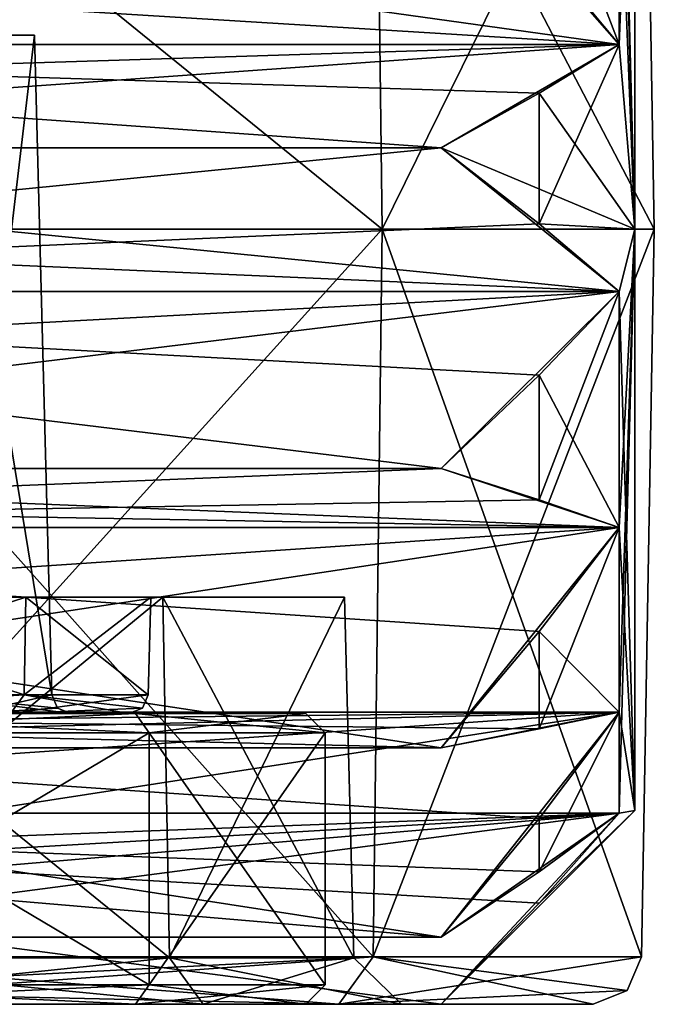
# Model space of a CAD drawing. Units: millimetres. Extents: x -49 to 49, y -143 to 1659.
# Drawn here: x 18 to 21, y 1651 to 1656 of the extents above; entities that cross this region are included whole.
import ezdxf

# ---------------------------------------------------------------- set-up
doc = ezdxf.new("R2010")
doc.units = ezdxf.units.MM
doc.header["$LTSCALE"] = 65.185185
for name, color, linetype in [('103', 7, 'CONTINUOUS'), ('104', 7, 'CONTINUOUS'), ('109', 7, 'CONTINUOUS'), ('110', 7, 'CONTINUOUS'), ('153', 7, 'CONTINUOUS'), ('154', 7, 'CONTINUOUS'), ('155', 7, 'CONTINUOUS'), ('213', 7, 'CONTINUOUS'), ('214', 7, 'CONTINUOUS'), ('215', 7, 'CONTINUOUS'), ('231', 7, 'CONTINUOUS'), ('237', 7, 'CONTINUOUS'), ('238', 7, 'CONTINUOUS'), ('239', 7, 'CONTINUOUS'), ('246', 7, 'CONTINUOUS'), ('247', 7, 'CONTINUOUS'), ('248', 7, 'CONTINUOUS'), ('260', 7, 'CONTINUOUS'), ('270', 7, 'CONTINUOUS'), ('271', 7, 'CONTINUOUS'), ('278', 7, 'CONTINUOUS'), ('279', 7, 'CONTINUOUS'), ('280', 7, 'CONTINUOUS'), ('281', 7, 'CONTINUOUS'), ('282', 7, 'CONTINUOUS'), ('283', 7, 'CONTINUOUS'), ('284', 7, 'CONTINUOUS'), ('285', 7, 'CONTINUOUS'), ('286', 7, 'CONTINUOUS'), ('287', 7, 'CONTINUOUS'), ('288', 7, 'CONTINUOUS'), ('289', 7, 'CONTINUOUS'), ('290', 7, 'CONTINUOUS'), ('291', 7, 'CONTINUOUS'), ('292', 7, 'CONTINUOUS'), ('293', 7, 'CONTINUOUS'), ('294', 7, 'CONTINUOUS'), ('295', 7, 'CONTINUOUS'), ('296', 7, 'CONTINUOUS'), ('297', 7, 'CONTINUOUS'), ('482', 7, 'CONTINUOUS'), ('483', 7, 'CONTINUOUS'), ('486', 7, 'CONTINUOUS'), ('488', 7, 'CONTINUOUS'), ('489', 7, 'CONTINUOUS'), ('49', 7, 'CONTINUOUS'), ('492', 7, 'CONTINUOUS'), ('493', 7, 'CONTINUOUS'), ('499', 7, 'CONTINUOUS'), ('50', 7, 'CONTINUOUS'), ('500', 7, 'CONTINUOUS'), ('501', 7, 'CONTINUOUS'), ('507', 7, 'CONTINUOUS'), ('53', 7, 'CONTINUOUS'), ('73', 7, 'CONTINUOUS'), ('74', 7, 'CONTINUOUS'), ('75', 7, 'CONTINUOUS'), ('76', 7, 'CONTINUOUS'), ('77', 7, 'CONTINUOUS'), ('78', 7, 'CONTINUOUS'), ('87', 7, 'CONTINUOUS'), ('88', 7, 'CONTINUOUS'), ('90', 7, 'CONTINUOUS'), ('95', 7, 'CONTINUOUS'), ('96', 7, 'CONTINUOUS')]:
    doc.layers.add(name, color=color, linetype=linetype)

msp = doc.modelspace()

# ---------------------------------------------------------------- linework, layer by layer
at = {"layer": '103', "color": 7, "linetype": 'CONTINUOUS', "true_color": 0xa6a6a6}
for points in [[(19.5941, 1655, 52.3941), (16.2, 1655, 53.8), (19.5478, 1651.2456, 52.3478), (19.5941, 1655, 52.3941)], [(16.2, 1655, 53.8), (16.2, 1651.2456, 53.7345), (19.5478, 1651.2456, 52.3478), (16.2, 1655, 53.8)], [(20.9345, 1651.2456, 49), (19.5941, 1655, 52.3941), (19.5478, 1651.2456, 52.3478), (20.9345, 1651.2456, 49)], [(21, 1655, 49), (19.5941, 1655, 52.3941), (20.9345, 1651.2456, 49), (21, 1655, 49)]]:
    msp.add_3dface(points, dxfattribs=at)
at = {"layer": '104', "color": 7, "linetype": 'CONTINUOUS', "true_color": 0xa6a6a6}
for points in [[(16.2, 1655, 53.8), (19.5941, 1655, 52.3941), (16.2, 1657.7544, 53.7519), (16.2, 1655, 53.8)], [(16.2, 1657.7544, 53.7519), (19.5941, 1655, 52.3941), (19.5601, 1657.7544, 52.3601), (16.2, 1657.7544, 53.7519)], [(21, 1655, 49), (20.9519, 1657.7544, 49), (19.5601, 1657.7544, 52.3601), (21, 1655, 49)], [(19.5941, 1655, 52.3941), (21, 1655, 49), (19.5601, 1657.7544, 52.3601), (19.5941, 1655, 52.3941)]]:
    msp.add_3dface(points, dxfattribs=at)
at = {"layer": '109', "color": 7, "linetype": 'CONTINUOUS', "true_color": 0xa6a6a6}
for points in [[(16.2, 1655, 4.8), (19.5941, 1655, 6.2059), (16.2, 1651.2456, 4.8655), (16.2, 1655, 4.8)], [(16.2, 1651.2456, 4.8655), (19.5941, 1655, 6.2059), (19.5478, 1651.2456, 6.2522), (16.2, 1651.2456, 4.8655)], [(19.5941, 1655, 6.2059), (21, 1655, 9.6), (19.5478, 1651.2456, 6.2522), (19.5941, 1655, 6.2059)], [(21, 1655, 9.6), (20.9345, 1651.2456, 9.6), (19.5478, 1651.2456, 6.2522), (21, 1655, 9.6)]]:
    msp.add_3dface(points, dxfattribs=at)
at = {"layer": '110', "color": 7, "linetype": 'CONTINUOUS', "true_color": 0xa6a6a6}
for points in [[(16.2, 1655, 4.8), (16.2, 1657.7544, 4.8481), (19.5601, 1657.7544, 6.2399), (16.2, 1655, 4.8)], [(19.5941, 1655, 6.2059), (16.2, 1655, 4.8), (19.5601, 1657.7544, 6.2399), (19.5941, 1655, 6.2059)], [(20.9519, 1657.7544, 9.6), (19.5941, 1655, 6.2059), (19.5601, 1657.7544, 6.2399), (20.9519, 1657.7544, 9.6)], [(21, 1655, 9.6), (19.5941, 1655, 6.2059), (20.9519, 1657.7544, 9.6), (21, 1655, 9.6)]]:
    msp.add_3dface(points, dxfattribs=at)
at = {"layer": '153', "color": 7, "linetype": 'CONTINUOUS', "true_color": 0xa6a6a6}
for points in [[(17.465, 1652.5, 50.265), (17.3944, 1652.5974, 50.1944), (17.8891, 1652.5974, 49), (17.465, 1652.5, 50.265)], [(17.465, 1652.5, 50.265), (17.8891, 1652.5974, 49), (17.9193, 1652.5284, 49), (17.465, 1652.5, 50.265)], [(17.9891, 1652.5, 49), (17.465, 1652.5, 50.265), (17.9193, 1652.5284, 49), (17.9891, 1652.5, 49)]]:
    msp.add_3dface(points, dxfattribs=at)
at = {"layer": '154', "color": 7, "linetype": 'CONTINUOUS', "true_color": 0xa6a6a6}
for points in [[(17.8891, 1652.5974, 49), (17.8891, 1652.5974, 14.5104), (17.9193, 1652.5284, 14.5104), (17.8891, 1652.5974, 49)], [(17.9193, 1652.5284, 49), (17.8891, 1652.5974, 49), (17.9193, 1652.5284, 14.5104), (17.9193, 1652.5284, 49)], [(17.9891, 1652.5, 14.5104), (17.9891, 1652.5, 49), (17.9193, 1652.5284, 49), (17.9891, 1652.5, 14.5104)], [(17.9891, 1652.5, 14.5104), (17.9193, 1652.5284, 49), (17.9193, 1652.5284, 14.5104), (17.9891, 1652.5, 14.5104)]]:
    msp.add_3dface(points, dxfattribs=at)
at = {"layer": '155', "color": 7, "linetype": 'CONTINUOUS', "true_color": 0xa6a6a6}
for points in [[(17.8891, 1652.5974, 14.5104), (17.2421, 1652.5963, 13.2252), (17.9193, 1652.5284, 14.5104), (17.8891, 1652.5974, 14.5104)], [(17.3017, 1652.5, 13.1449), (17.9891, 1652.5, 14.5104), (17.2421, 1652.5963, 13.2252), (17.3017, 1652.5, 13.1449)], [(17.2421, 1652.5963, 13.2252), (17.9891, 1652.5, 14.5104), (17.9193, 1652.5284, 14.5104), (17.2421, 1652.5963, 13.2252)]]:
    msp.add_3dface(points, dxfattribs=at)
at = {"layer": '213', "color": 7, "linetype": 'CONTINUOUS', "true_color": 0xa6a6a6}
for points in [[(16.2, 1652.5974, 51.1868), (17.6755, 1652.5, 50.4755), (17.7463, 1652.5974, 50.5463), (16.2, 1652.5974, 51.1868)], [(17.6755, 1652.5, 50.4755), (18.2869, 1652.5, 49), (17.7463, 1652.5974, 50.5463), (17.6755, 1652.5, 50.4755)], [(17.7463, 1652.5974, 50.5463), (18.2869, 1652.5, 49), (18.3567, 1652.5284, 49), (17.7463, 1652.5974, 50.5463)], [(18.3868, 1652.5974, 49), (17.7463, 1652.5974, 50.5463), (18.3567, 1652.5284, 49), (18.3868, 1652.5974, 49)]]:
    msp.add_3dface(points, dxfattribs=at)
at = {"layer": '214', "color": 7, "linetype": 'CONTINUOUS', "true_color": 0xa6a6a6}
for points in [[(18.3868, 1652.5974, 9.6), (18.3868, 1652.5974, 49), (18.3567, 1652.5284, 49), (18.3868, 1652.5974, 9.6)], [(18.3868, 1652.5974, 9.6), (18.3567, 1652.5284, 49), (18.3567, 1652.5284, 9.6), (18.3868, 1652.5974, 9.6)], [(18.2869, 1652.5, 49), (18.2869, 1652.5, 9.6), (18.3567, 1652.5284, 9.6), (18.2869, 1652.5, 49)], [(18.3567, 1652.5284, 49), (18.2869, 1652.5, 49), (18.3567, 1652.5284, 9.6), (18.3567, 1652.5284, 49)]]:
    msp.add_3dface(points, dxfattribs=at)
at = {"layer": '215', "color": 7, "linetype": 'CONTINUOUS', "true_color": 0xa6a6a6}
for points in [[(17.6755, 1652.5, 8.1245), (16.2, 1652.5, 7.5131), (17.7463, 1652.5974, 8.0537), (17.6755, 1652.5, 8.1245)], [(17.7463, 1652.5974, 8.0537), (16.2, 1652.5, 7.5131), (16.2, 1652.5284, 7.4433), (17.7463, 1652.5974, 8.0537)], [(16.2, 1652.5974, 7.4132), (17.7463, 1652.5974, 8.0537), (16.2, 1652.5284, 7.4433), (16.2, 1652.5974, 7.4132)], [(18.3868, 1652.5974, 9.6), (17.6755, 1652.5, 8.1245), (17.7463, 1652.5974, 8.0537), (18.3868, 1652.5974, 9.6)], [(17.6755, 1652.5, 8.1245), (18.3868, 1652.5974, 9.6), (18.3567, 1652.5284, 9.6), (17.6755, 1652.5, 8.1245)], [(18.2869, 1652.5, 9.6), (17.6755, 1652.5, 8.1245), (18.3567, 1652.5284, 9.6), (18.2869, 1652.5, 9.6)]]:
    msp.add_3dface(points, dxfattribs=at)
at = {"layer": '231', "color": 7, "linetype": 'CONTINUOUS', "true_color": 0xa6a6a6}
for points in [[(16.2, 1651, 5.1155), (19.371, 1651, 6.429), (10.5309, 1651, 5.1155), (16.2, 1651, 5.1155)], [(10.5309, 1651, 5.1155), (19.371, 1651, 6.429), (16.2, 1651, 6.105), (10.5309, 1651, 5.1155)], [(19.371, 1651, 52.171), (16.2, 1651, 53.4845), (16.2, 1651, 52.495), (19.371, 1651, 52.171)], [(18.6713, 1651, 51.4713), (19.371, 1651, 52.171), (16.2, 1651, 52.495), (18.6713, 1651, 51.4713)], [(16.2, 1651, 6.105), (19.371, 1651, 6.429), (18.6713, 1651, 7.1287), (16.2, 1651, 6.105)], [(19.695, 1651, 49), (19.371, 1651, 52.171), (18.6713, 1651, 51.4713), (19.695, 1651, 49)], [(19.371, 1651, 6.429), (20.6845, 1651, 9.6), (18.6713, 1651, 7.1287), (19.371, 1651, 6.429)], [(18.6713, 1651, 7.1287), (20.6845, 1651, 9.6), (19.695, 1651, 9.6), (18.6713, 1651, 7.1287)], [(20.6845, 1651, 49), (19.371, 1651, 52.171), (19.695, 1651, 49), (20.6845, 1651, 49)], [(20.6845, 1651, 9.6), (20.6845, 1651, 49), (19.695, 1651, 9.6), (20.6845, 1651, 9.6)], [(19.695, 1651, 9.6), (20.6845, 1651, 49), (19.695, 1651, 49), (19.695, 1651, 9.6)]]:
    msp.add_3dface(points, dxfattribs=at)
at = {"layer": '237', "color": 7, "linetype": 'CONTINUOUS', "true_color": 0xa6a6a6}
for points in [[(18.6713, 1651, 51.4713), (16.2, 1651, 52.495), (18.4972, 1651.2399, 51.2972), (18.6713, 1651, 51.4713)], [(16.2, 1651, 52.495), (16.2, 1651.2399, 52.2487), (18.4972, 1651.2399, 51.2972), (16.2, 1651, 52.495)], [(19.4487, 1651.2399, 49), (18.6713, 1651, 51.4713), (18.4972, 1651.2399, 51.2972), (19.4487, 1651.2399, 49)], [(19.695, 1651, 49), (18.6713, 1651, 51.4713), (19.4487, 1651.2399, 49), (19.695, 1651, 49)]]:
    msp.add_3dface(points, dxfattribs=at)
at = {"layer": '238', "color": 7, "linetype": 'CONTINUOUS', "true_color": 0xa6a6a6}
for points in [[(19.695, 1651, 9.6), (19.695, 1651, 49), (19.4487, 1651.2399, 9.6), (19.695, 1651, 9.6)], [(19.4487, 1651.2399, 9.6), (19.695, 1651, 49), (19.4487, 1651.2399, 49), (19.4487, 1651.2399, 9.6)]]:
    msp.add_3dface(points, dxfattribs=at)
at = {"layer": '239', "color": 7, "linetype": 'CONTINUOUS', "true_color": 0xa6a6a6}
for points in [[(16.2, 1651, 6.105), (18.6713, 1651, 7.1287), (16.2, 1651.2399, 6.3513), (16.2, 1651, 6.105)], [(16.2, 1651.2399, 6.3513), (18.6713, 1651, 7.1287), (18.4972, 1651.2399, 7.3028), (16.2, 1651.2399, 6.3513)], [(18.6713, 1651, 7.1287), (19.695, 1651, 9.6), (18.4972, 1651.2399, 7.3028), (18.6713, 1651, 7.1287)], [(19.695, 1651, 9.6), (19.4487, 1651.2399, 9.6), (18.4972, 1651.2399, 7.3028), (19.695, 1651, 9.6)]]:
    msp.add_3dface(points, dxfattribs=at)
at = {"layer": '246', "color": 7, "linetype": 'CONTINUOUS', "true_color": 0xa6a6a6}
for points in [[(16.2, 1651.2456, 4.8655), (19.5478, 1651.2456, 6.2522), (16.2, 1651.0717, 4.9403), (16.2, 1651.2456, 4.8655)], [(19.371, 1651, 6.429), (16.2, 1651, 5.1155), (19.5478, 1651.2456, 6.2522), (19.371, 1651, 6.429)], [(19.5478, 1651.2456, 6.2522), (16.2, 1651, 5.1155), (16.2, 1651.0717, 4.9403), (19.5478, 1651.2456, 6.2522)], [(20.9345, 1651.2456, 9.6), (19.371, 1651, 6.429), (19.5478, 1651.2456, 6.2522), (20.9345, 1651.2456, 9.6)], [(19.371, 1651, 6.429), (20.9345, 1651.2456, 9.6), (20.8597, 1651.0717, 9.6), (19.371, 1651, 6.429)], [(20.6845, 1651, 9.6), (19.371, 1651, 6.429), (20.8597, 1651.0717, 9.6), (20.6845, 1651, 9.6)]]:
    msp.add_3dface(points, dxfattribs=at)
at = {"layer": '247', "color": 7, "linetype": 'CONTINUOUS', "true_color": 0xa6a6a6}
for points in [[(20.9345, 1651.2456, 9.6), (20.9345, 1651.2456, 49), (20.8597, 1651.0717, 49), (20.9345, 1651.2456, 9.6)], [(20.9345, 1651.2456, 9.6), (20.8597, 1651.0717, 49), (20.8597, 1651.0717, 9.6), (20.9345, 1651.2456, 9.6)], [(20.6845, 1651, 49), (20.6845, 1651, 9.6), (20.8597, 1651.0717, 9.6), (20.6845, 1651, 49)], [(20.8597, 1651.0717, 49), (20.6845, 1651, 49), (20.8597, 1651.0717, 9.6), (20.8597, 1651.0717, 49)]]:
    msp.add_3dface(points, dxfattribs=at)
at = {"layer": '248', "color": 7, "linetype": 'CONTINUOUS', "true_color": 0xa6a6a6}
for points in [[(16.2, 1651.2456, 53.7345), (19.371, 1651, 52.171), (19.5478, 1651.2456, 52.3478), (16.2, 1651.2456, 53.7345)], [(19.371, 1651, 52.171), (16.2, 1651.2456, 53.7345), (16.2, 1651.0717, 53.6597), (19.371, 1651, 52.171)], [(19.371, 1651, 52.171), (20.6845, 1651, 49), (19.5478, 1651.2456, 52.3478), (19.371, 1651, 52.171)], [(20.9345, 1651.2456, 49), (19.5478, 1651.2456, 52.3478), (20.8597, 1651.0717, 49), (20.9345, 1651.2456, 49)], [(19.5478, 1651.2456, 52.3478), (20.6845, 1651, 49), (20.8597, 1651.0717, 49), (19.5478, 1651.2456, 52.3478)], [(16.2, 1651, 53.4845), (19.371, 1651, 52.171), (16.2, 1651.0717, 53.6597), (16.2, 1651, 53.4845)]]:
    msp.add_3dface(points, dxfattribs=at)
at = {"layer": '260', "color": 7, "linetype": 'CONTINUOUS', "true_color": 0xa6a6a6}
for points in [[(20.9, 1655, 3), (20.9, 1652), (20.9, 1658), (20.9, 1655, 3)], [(20.9, 1658), (20.9, 1652), (20.9, 1655, -3), (20.9, 1658)]]:
    msp.add_3dface(points, dxfattribs=at)
at = {"layer": '270', "color": 7, "linetype": 'CONTINUOUS', "true_color": 0xa6a6a6}
for points in [[(20.9, 1655, 3), (20.9, 1658), (20.8191, 1655.9521, 2.9302), (20.9, 1655, 3)], [(20.8191, 1655.9521, 2.9302), (20.9, 1658), (20.8191, 1657.0616, 2.2896), (20.8191, 1655.9521, 2.9302)], [(20.4046, 1656.4465, 3.1821), (20.8191, 1655.9521, 2.9302), (20.8191, 1657.0616, 2.2896), (20.4046, 1656.4465, 3.1821)], [(20.4046, 1655.0272, 3.4953), (20.9, 1655, 3), (20.8191, 1655.9521, 2.9302), (20.4046, 1655.0272, 3.4953)], [(20.4046, 1655.7001, 3.4246), (20.4046, 1655.0272, 3.4953), (20.8191, 1655.9521, 2.9302), (20.4046, 1655.7001, 3.4246)], [(19.9, 1655.4181, 3.9781), (20.4046, 1655.0272, 3.4953), (20.4046, 1655.7001, 3.4246), (19.9, 1655.4181, 3.9781)], [(20.8191, 1654.678, 3.0641), (20.9, 1655, 3), (20.4046, 1655.0272, 3.4953), (20.8191, 1654.678, 3.0641)], [(20.9, 1652), (20.9, 1655, 3), (20.8191, 1651.9864, 0.6406), (20.9, 1652)], [(20.8191, 1651.9864, 0.6406), (20.9, 1655, 3), (20.8191, 1652.5075, 1.8109), (20.8191, 1651.9864, 0.6406)], [(20.8191, 1652.5075, 1.8109), (20.9, 1655, 3), (20.8191, 1653.4595, 2.6682), (20.8191, 1652.5075, 1.8109)], [(20.8191, 1653.4595, 2.6682), (20.9, 1655, 3), (20.8191, 1654.678, 3.0641), (20.8191, 1653.4595, 2.6682)], [(20.4046, 1653.6032, 3.2042), (20.8191, 1653.4595, 2.6682), (20.8191, 1654.678, 3.0641), (20.4046, 1653.6032, 3.2042)], [(20.4046, 1654.2467, 3.4133), (20.4046, 1653.6032, 3.2042), (20.8191, 1654.678, 3.0641), (20.4046, 1654.2467, 3.4133)], [(19.9, 1653.7639, 3.8042), (20.4046, 1653.6032, 3.2042), (20.4046, 1654.2467, 3.4133), (19.9, 1653.7639, 3.8042)], [(20.4046, 1652.4207, 2.359), (20.8191, 1652.5075, 1.8109), (20.8191, 1653.4595, 2.6682), (20.4046, 1652.4207, 2.359)], [(20.4046, 1652.9235, 2.8118), (20.4046, 1652.4207, 2.359), (20.8191, 1653.4595, 2.6682), (20.4046, 1652.9235, 2.8118)], [(19.9, 1652.3235, 2.9726), (20.4046, 1652.4207, 2.359), (20.4046, 1652.9235, 2.8118), (19.9, 1652.3235, 2.9726)], [(20.4046, 1651.6841, 1.106), (20.8191, 1651.9864, 0.6406), (20.8191, 1652.5075, 1.8109), (20.4046, 1651.6841, 1.106)], [(20.4046, 1651.9594, 1.7241), (20.4046, 1651.6841, 1.106), (20.8191, 1652.5075, 1.8109), (20.4046, 1651.9594, 1.7241)], [(19.9, 1651), (20.9, 1652), (20.4046, 1651.521, 0.3383), (19.9, 1651)], [(20.4046, 1651.521, 0.3383), (20.9, 1652), (20.8191, 1651.9864, 0.6406), (20.4046, 1651.521, 0.3383)], [(19.9, 1651.3458, 1.6269), (20.4046, 1651.6841, 1.106), (20.4046, 1651.9594, 1.7241), (19.9, 1651.3458, 1.6269)]]:
    msp.add_3dface(points, dxfattribs=at)
at = {"layer": '271', "color": 7, "linetype": 'CONTINUOUS', "true_color": 0xa6a6a6}
for points in [[(20.9, 1658), (20.9, 1655, -3), (20.8191, 1658.0809), (20.9, 1658)], [(20.9, 1655, -3), (20.8191, 1657.8146, -1.2531), (20.8191, 1658.0809), (20.9, 1655, -3)], [(20.8191, 1657.8146, -1.2531), (20.9, 1655, -3), (20.8191, 1657.0616, -2.2896), (20.8191, 1657.8146, -1.2531)], [(20.4046, 1657.0325, -2.8438), (20.8191, 1657.0616, -2.2896), (20.8191, 1655.9521, -2.9302), (20.4046, 1657.0325, -2.8438)], [(20.8191, 1657.0616, -2.2896), (20.9, 1655, -3), (20.8191, 1655.9521, -2.9302), (20.8191, 1657.0616, -2.2896)], [(20.4046, 1656.4465, -3.1821), (20.4046, 1657.0325, -2.8438), (20.8191, 1655.9521, -2.9302), (20.4046, 1656.4465, -3.1821)], [(20.8191, 1655.9521, -2.9302), (20.9, 1655, -3), (20.4046, 1655.7001, -3.4246), (20.8191, 1655.9521, -2.9302)], [(20.4046, 1655.7001, -3.4246), (20.9, 1655, -3), (19.9, 1655.4181, -3.9781), (20.4046, 1655.7001, -3.4246)], [(19.9, 1655.4181, -3.9781), (20.9, 1655, -3), (20.4046, 1655.0272, -3.4953), (19.9, 1655.4181, -3.9781)], [(20.4046, 1655.0272, -3.4953), (20.9, 1655, -3), (20.8191, 1654.678, -3.0641), (20.4046, 1655.0272, -3.4953)], [(20.9, 1655, -3), (20.9, 1652), (20.8191, 1654.678, -3.0641), (20.9, 1655, -3)], [(20.4046, 1654.2467, -3.4133), (20.8191, 1654.678, -3.0641), (20.8191, 1653.4595, -2.6682), (20.4046, 1654.2467, -3.4133)], [(20.8191, 1654.678, -3.0641), (20.9, 1652), (20.8191, 1653.4595, -2.6682), (20.8191, 1654.678, -3.0641)], [(19.9, 1653.7639, -3.8042), (20.4046, 1654.2467, -3.4133), (20.4046, 1653.6032, -3.2042), (19.9, 1653.7639, -3.8042)], [(20.4046, 1653.6032, -3.2042), (20.4046, 1654.2467, -3.4133), (20.8191, 1653.4595, -2.6682), (20.4046, 1653.6032, -3.2042)], [(20.4046, 1652.9235, -2.8118), (20.8191, 1653.4595, -2.6682), (20.8191, 1652.5075, -1.8109), (20.4046, 1652.9235, -2.8118)], [(20.8191, 1653.4595, -2.6682), (20.9, 1652), (20.8191, 1652.5075, -1.8109), (20.8191, 1653.4595, -2.6682)], [(19.9, 1652.3235, -2.9726), (20.4046, 1652.9235, -2.8118), (20.4046, 1652.4207, -2.359), (19.9, 1652.3235, -2.9726)], [(20.4046, 1652.4207, -2.359), (20.4046, 1652.9235, -2.8118), (20.8191, 1652.5075, -1.8109), (20.4046, 1652.4207, -2.359)], [(20.4046, 1651.9594, -1.7241), (20.8191, 1652.5075, -1.8109), (20.8191, 1651.9864, -0.6406), (20.4046, 1651.9594, -1.7241)], [(20.8191, 1652.5075, -1.8109), (20.9, 1652), (20.8191, 1651.9864, -0.6406), (20.8191, 1652.5075, -1.8109)], [(20.4046, 1651.521, -0.3383), (20.9, 1652), (19.9, 1651), (20.4046, 1651.521, -0.3383)], [(20.8191, 1651.9864, -0.6406), (20.9, 1652), (20.4046, 1651.521, -0.3383), (20.8191, 1651.9864, -0.6406)], [(20.4046, 1651.6841, -1.106), (20.4046, 1651.9594, -1.7241), (20.8191, 1651.9864, -0.6406), (20.4046, 1651.6841, -1.106)], [(19.9, 1651.3458, -1.6269), (20.4046, 1651.9594, -1.7241), (20.4046, 1651.6841, -1.106), (19.9, 1651.3458, -1.6269)]]:
    msp.add_3dface(points, dxfattribs=at)
at = {"layer": '278', "color": 7, "linetype": 'CONTINUOUS', "true_color": 0xa6a6a6}
for points in [[(19.9, 1655.4181, 3.9781), (20.4046, 1655.7001, 3.4246), (12.3809, 1655.9521, 2.9302), (19.9, 1655.4181, 3.9781)], [(19.9, 1655.4181, 3.9781), (12.3809, 1655.9521, 2.9302), (13.3, 1655.4181, 3.9781), (19.9, 1655.4181, 3.9781)], [(20.4046, 1655.7001, 3.4246), (20.8191, 1655.9521, 2.9302), (12.3809, 1655.9521, 2.9302), (20.4046, 1655.7001, 3.4246)]]:
    msp.add_3dface(points, dxfattribs=at)
at = {"layer": '279', "color": 7, "linetype": 'CONTINUOUS', "true_color": 0xa6a6a6}
for points in [[(20.8191, 1655.9521, 2.9302), (13.3, 1657, 3.4641), (12.7954, 1656.4465, 3.1821), (20.8191, 1655.9521, 2.9302)], [(20.8191, 1655.9521, 2.9302), (19.9, 1657, 3.4641), (13.3, 1657, 3.4641), (20.8191, 1655.9521, 2.9302)], [(20.8191, 1655.9521, 2.9302), (20.4046, 1656.4465, 3.1821), (19.9, 1657, 3.4641), (20.8191, 1655.9521, 2.9302)], [(20.8191, 1655.9521, 2.9302), (12.7954, 1656.4465, 3.1821), (12.3809, 1655.9521, 2.9302), (20.8191, 1655.9521, 2.9302)]]:
    msp.add_3dface(points, dxfattribs=at)
at = {"layer": '280', "color": 7, "linetype": 'CONTINUOUS', "true_color": 0xa6a6a6}
for points in [[(19.9, 1653.7639, 3.8042), (20.4046, 1654.2467, 3.4133), (12.3809, 1654.678, 3.0641), (19.9, 1653.7639, 3.8042)], [(19.9, 1653.7639, 3.8042), (12.3809, 1654.678, 3.0641), (13.3, 1653.7639, 3.8042), (19.9, 1653.7639, 3.8042)], [(20.4046, 1654.2467, 3.4133), (20.8191, 1654.678, 3.0641), (12.3809, 1654.678, 3.0641), (20.4046, 1654.2467, 3.4133)]]:
    msp.add_3dface(points, dxfattribs=at)
at = {"layer": '281', "color": 7, "linetype": 'CONTINUOUS', "true_color": 0xa6a6a6}
for points in [[(20.8191, 1654.678, 3.0641), (13.3, 1655.4181, 3.9781), (12.7954, 1655.0272, 3.4953), (20.8191, 1654.678, 3.0641)], [(20.8191, 1654.678, 3.0641), (19.9, 1655.4181, 3.9781), (13.3, 1655.4181, 3.9781), (20.8191, 1654.678, 3.0641)], [(20.8191, 1654.678, 3.0641), (20.4046, 1655.0272, 3.4953), (19.9, 1655.4181, 3.9781), (20.8191, 1654.678, 3.0641)], [(20.8191, 1654.678, 3.0641), (12.7954, 1655.0272, 3.4953), (12.3809, 1654.678, 3.0641), (20.8191, 1654.678, 3.0641)]]:
    msp.add_3dface(points, dxfattribs=at)
at = {"layer": '282', "color": 7, "linetype": 'CONTINUOUS', "true_color": 0xa6a6a6}
for points in [[(19.9, 1652.3235, 2.9726), (20.4046, 1652.9235, 2.8118), (12.3809, 1653.4595, 2.6682), (19.9, 1652.3235, 2.9726)], [(19.9, 1652.3235, 2.9726), (12.3809, 1653.4595, 2.6682), (13.3, 1652.3235, 2.9726), (19.9, 1652.3235, 2.9726)], [(20.4046, 1652.9235, 2.8118), (20.8191, 1653.4595, 2.6682), (12.3809, 1653.4595, 2.6682), (20.4046, 1652.9235, 2.8118)]]:
    msp.add_3dface(points, dxfattribs=at)
at = {"layer": '283', "color": 7, "linetype": 'CONTINUOUS', "true_color": 0xa6a6a6}
for points in [[(20.8191, 1653.4595, 2.6682), (13.3, 1653.7639, 3.8042), (12.7954, 1653.6032, 3.2042), (20.8191, 1653.4595, 2.6682)], [(20.8191, 1653.4595, 2.6682), (19.9, 1653.7639, 3.8042), (13.3, 1653.7639, 3.8042), (20.8191, 1653.4595, 2.6682)], [(20.8191, 1653.4595, 2.6682), (20.4046, 1653.6032, 3.2042), (19.9, 1653.7639, 3.8042), (20.8191, 1653.4595, 2.6682)], [(20.8191, 1653.4595, 2.6682), (12.7954, 1653.6032, 3.2042), (12.3809, 1653.4595, 2.6682), (20.8191, 1653.4595, 2.6682)]]:
    msp.add_3dface(points, dxfattribs=at)
at = {"layer": '284', "color": 7, "linetype": 'CONTINUOUS', "true_color": 0xa6a6a6}
for points in [[(19.9, 1651.3458, 1.6269), (20.4046, 1651.9594, 1.7241), (12.3809, 1652.5075, 1.8109), (19.9, 1651.3458, 1.6269)], [(19.9, 1651.3458, 1.6269), (12.3809, 1652.5075, 1.8109), (13.3, 1651.3458, 1.6269), (19.9, 1651.3458, 1.6269)], [(20.4046, 1651.9594, 1.7241), (20.8191, 1652.5075, 1.8109), (12.3809, 1652.5075, 1.8109), (20.4046, 1651.9594, 1.7241)]]:
    msp.add_3dface(points, dxfattribs=at)
at = {"layer": '285', "color": 7, "linetype": 'CONTINUOUS', "true_color": 0xa6a6a6}
for points in [[(20.8191, 1652.5075, 1.8109), (12.7954, 1652.4207, 2.359), (12.3809, 1652.5075, 1.8109), (20.8191, 1652.5075, 1.8109)], [(20.8191, 1652.5075, 1.8109), (13.3, 1652.3235, 2.9726), (12.7954, 1652.4207, 2.359), (20.8191, 1652.5075, 1.8109)], [(20.8191, 1652.5075, 1.8109), (19.9, 1652.3235, 2.9726), (13.3, 1652.3235, 2.9726), (20.8191, 1652.5075, 1.8109)], [(20.8191, 1652.5075, 1.8109), (20.4046, 1652.4207, 2.359), (19.9, 1652.3235, 2.9726), (20.8191, 1652.5075, 1.8109)]]:
    msp.add_3dface(points, dxfattribs=at)
at = {"layer": '286', "color": 7, "linetype": 'CONTINUOUS', "true_color": 0xa6a6a6}
for points in [[(19.9, 1651), (20.4046, 1651.521, 0.3383), (12.3809, 1651.9864, 0.6406), (19.9, 1651)], [(13.3, 1651), (19.9, 1651), (12.3809, 1651.9864, 0.6406), (13.3, 1651)], [(20.4046, 1651.521, 0.3383), (20.8191, 1651.9864, 0.6406), (12.3809, 1651.9864, 0.6406), (20.4046, 1651.521, 0.3383)]]:
    msp.add_3dface(points, dxfattribs=at)
at = {"layer": '287', "color": 7, "linetype": 'CONTINUOUS', "true_color": 0xa6a6a6}
for points in [[(12.3809, 1651.9864, 0.6406), (20.8191, 1651.9864, 0.6406), (12.7954, 1651.6841, 1.106), (12.3809, 1651.9864, 0.6406)], [(20.8191, 1651.9864, 0.6406), (13.3, 1651.3458, 1.6269), (12.7954, 1651.6841, 1.106), (20.8191, 1651.9864, 0.6406)], [(20.8191, 1651.9864, 0.6406), (19.9, 1651.3458, 1.6269), (13.3, 1651.3458, 1.6269), (20.8191, 1651.9864, 0.6406)], [(20.8191, 1651.9864, 0.6406), (20.4046, 1651.6841, 1.106), (19.9, 1651.3458, 1.6269), (20.8191, 1651.9864, 0.6406)]]:
    msp.add_3dface(points, dxfattribs=at)
at = {"layer": '288', "color": 7, "linetype": 'CONTINUOUS', "true_color": 0xa6a6a6}
for points in [[(19.9, 1651.3458, -1.6269), (20.4046, 1651.6841, -1.106), (12.3809, 1651.9864, -0.6406), (19.9, 1651.3458, -1.6269)], [(19.9, 1651.3458, -1.6269), (12.3809, 1651.9864, -0.6406), (13.3, 1651.3458, -1.6269), (19.9, 1651.3458, -1.6269)], [(20.4046, 1651.6841, -1.106), (20.8191, 1651.9864, -0.6406), (12.3809, 1651.9864, -0.6406), (20.4046, 1651.6841, -1.106)]]:
    msp.add_3dface(points, dxfattribs=at)
at = {"layer": '289', "color": 7, "linetype": 'CONTINUOUS', "true_color": 0xa6a6a6}
for points in [[(20.8191, 1651.9864, -0.6406), (12.7954, 1651.521, -0.3383), (12.3809, 1651.9864, -0.6406), (20.8191, 1651.9864, -0.6406)], [(20.8191, 1651.9864, -0.6406), (13.3, 1651), (12.7954, 1651.521, -0.3383), (20.8191, 1651.9864, -0.6406)], [(20.8191, 1651.9864, -0.6406), (19.9, 1651), (13.3, 1651), (20.8191, 1651.9864, -0.6406)], [(20.8191, 1651.9864, -0.6406), (20.4046, 1651.521, -0.3383), (19.9, 1651), (20.8191, 1651.9864, -0.6406)]]:
    msp.add_3dface(points, dxfattribs=at)
at = {"layer": '290', "color": 7, "linetype": 'CONTINUOUS', "true_color": 0xa6a6a6}
for points in [[(19.9, 1652.3235, -2.9726), (20.4046, 1652.4207, -2.359), (12.3809, 1652.5075, -1.8109), (19.9, 1652.3235, -2.9726)], [(19.9, 1652.3235, -2.9726), (12.3809, 1652.5075, -1.8109), (13.3, 1652.3235, -2.9726), (19.9, 1652.3235, -2.9726)], [(20.4046, 1652.4207, -2.359), (20.8191, 1652.5075, -1.8109), (12.3809, 1652.5075, -1.8109), (20.4046, 1652.4207, -2.359)]]:
    msp.add_3dface(points, dxfattribs=at)
at = {"layer": '291', "color": 7, "linetype": 'CONTINUOUS', "true_color": 0xa6a6a6}
for points in [[(20.8191, 1652.5075, -1.8109), (12.7954, 1651.9594, -1.7241), (12.3809, 1652.5075, -1.8109), (20.8191, 1652.5075, -1.8109)], [(20.8191, 1652.5075, -1.8109), (13.3, 1651.3458, -1.6269), (12.7954, 1651.9594, -1.7241), (20.8191, 1652.5075, -1.8109)], [(20.8191, 1652.5075, -1.8109), (19.9, 1651.3458, -1.6269), (13.3, 1651.3458, -1.6269), (20.8191, 1652.5075, -1.8109)], [(20.8191, 1652.5075, -1.8109), (20.4046, 1651.9594, -1.7241), (19.9, 1651.3458, -1.6269), (20.8191, 1652.5075, -1.8109)]]:
    msp.add_3dface(points, dxfattribs=at)
at = {"layer": '292', "color": 7, "linetype": 'CONTINUOUS', "true_color": 0xa6a6a6}
for points in [[(19.9, 1653.7639, -3.8042), (20.4046, 1653.6032, -3.2042), (12.3809, 1653.4595, -2.6682), (19.9, 1653.7639, -3.8042)], [(19.9, 1653.7639, -3.8042), (12.3809, 1653.4595, -2.6682), (13.3, 1653.7639, -3.8042), (19.9, 1653.7639, -3.8042)], [(20.4046, 1653.6032, -3.2042), (20.8191, 1653.4595, -2.6682), (12.3809, 1653.4595, -2.6682), (20.4046, 1653.6032, -3.2042)]]:
    msp.add_3dface(points, dxfattribs=at)
at = {"layer": '293', "color": 7, "linetype": 'CONTINUOUS', "true_color": 0xa6a6a6}
for points in [[(20.8191, 1653.4595, -2.6682), (12.7954, 1652.9235, -2.8118), (12.3809, 1653.4595, -2.6682), (20.8191, 1653.4595, -2.6682)], [(20.8191, 1653.4595, -2.6682), (13.3, 1652.3235, -2.9726), (12.7954, 1652.9235, -2.8118), (20.8191, 1653.4595, -2.6682)], [(20.8191, 1653.4595, -2.6682), (19.9, 1652.3235, -2.9726), (13.3, 1652.3235, -2.9726), (20.8191, 1653.4595, -2.6682)], [(20.8191, 1653.4595, -2.6682), (20.4046, 1652.9235, -2.8118), (19.9, 1652.3235, -2.9726), (20.8191, 1653.4595, -2.6682)]]:
    msp.add_3dface(points, dxfattribs=at)
at = {"layer": '294', "color": 7, "linetype": 'CONTINUOUS', "true_color": 0xa6a6a6}
for points in [[(19.9, 1655.4181, -3.9781), (20.4046, 1655.0272, -3.4953), (12.3809, 1654.678, -3.0641), (19.9, 1655.4181, -3.9781)], [(19.9, 1655.4181, -3.9781), (12.3809, 1654.678, -3.0641), (13.3, 1655.4181, -3.9781), (19.9, 1655.4181, -3.9781)], [(20.4046, 1655.0272, -3.4953), (20.8191, 1654.678, -3.0641), (12.3809, 1654.678, -3.0641), (20.4046, 1655.0272, -3.4953)]]:
    msp.add_3dface(points, dxfattribs=at)
at = {"layer": '295', "color": 7, "linetype": 'CONTINUOUS', "true_color": 0xa6a6a6}
for points in [[(20.8191, 1654.678, -3.0641), (12.7954, 1654.2467, -3.4133), (12.3809, 1654.678, -3.0641), (20.8191, 1654.678, -3.0641)], [(20.8191, 1654.678, -3.0641), (13.3, 1653.7639, -3.8042), (12.7954, 1654.2467, -3.4133), (20.8191, 1654.678, -3.0641)], [(20.8191, 1654.678, -3.0641), (19.9, 1653.7639, -3.8042), (13.3, 1653.7639, -3.8042), (20.8191, 1654.678, -3.0641)], [(20.8191, 1654.678, -3.0641), (20.4046, 1654.2467, -3.4133), (19.9, 1653.7639, -3.8042), (20.8191, 1654.678, -3.0641)]]:
    msp.add_3dface(points, dxfattribs=at)
at = {"layer": '296', "color": 7, "linetype": 'CONTINUOUS', "true_color": 0xa6a6a6}
for points in [[(19.9, 1657, -3.4641), (20.4046, 1656.4465, -3.1821), (12.3809, 1655.9521, -2.9302), (19.9, 1657, -3.4641)], [(19.9, 1657, -3.4641), (12.3809, 1655.9521, -2.9302), (13.3, 1657, -3.4641), (19.9, 1657, -3.4641)], [(20.4046, 1656.4465, -3.1821), (20.8191, 1655.9521, -2.9302), (12.3809, 1655.9521, -2.9302), (20.4046, 1656.4465, -3.1821)]]:
    msp.add_3dface(points, dxfattribs=at)
at = {"layer": '297', "color": 7, "linetype": 'CONTINUOUS', "true_color": 0xa6a6a6}
for points in [[(20.8191, 1655.9521, -2.9302), (12.7954, 1655.7001, -3.4246), (12.3809, 1655.9521, -2.9302), (20.8191, 1655.9521, -2.9302)], [(20.8191, 1655.9521, -2.9302), (13.3, 1655.4181, -3.9781), (12.7954, 1655.7001, -3.4246), (20.8191, 1655.9521, -2.9302)], [(20.8191, 1655.9521, -2.9302), (19.9, 1655.4181, -3.9781), (13.3, 1655.4181, -3.9781), (20.8191, 1655.9521, -2.9302)], [(20.8191, 1655.9521, -2.9302), (20.4046, 1655.7001, -3.4246), (19.9, 1655.4181, -3.9781), (20.8191, 1655.9521, -2.9302)]]:
    msp.add_3dface(points, dxfattribs=at)
at = {"layer": '482', "color": 7, "linetype": 'CONTINUOUS'}
for points in [[(-1.2, 1651, 9.6), (19.2, 1651, 49), (-1.2, 1651, 49), (-1.2, 1651, 9.6)], [(19.2, 1651, 49), (-1.2, 1651, 9.6), (5, 1651, 12.7657), (19.2, 1651, 49)], [(-1.2, 1651, 49), (19.2, 1651, 49), (18.3213, 1651, 51.1213), (-1.2, 1651, 49)], [(-0.3213, 1651, 51.1213), (-1.2, 1651, 49), (18.3213, 1651, 51.1213), (-0.3213, 1651, 51.1213)], [(1.8, 1651, 6.6), (18.3213, 1651, 7.4787), (-0.3213, 1651, 7.4787), (1.8, 1651, 6.6)], [(-0.3213, 1651, 7.4787), (18.3213, 1651, 7.4787), (13, 1651, 8.2657), (-0.3213, 1651, 7.4787)], [(16.2, 1651, 52), (-0.3213, 1651, 51.1213), (18.3213, 1651, 51.1213), (16.2, 1651, 52)], [(16.2, 1651, 6.6), (18.3213, 1651, 7.4787), (1.8, 1651, 6.6), (16.2, 1651, 6.6)], [(13, 1651, 12.7657), (19.2, 1651, 49), (5, 1651, 12.7657), (13, 1651, 12.7657)], [(15.25, 1651, 10.5157), (19.2, 1651, 49), (13, 1651, 12.7657), (15.25, 1651, 10.5157)], [(18.3213, 1651, 7.4787), (19.2, 1651, 9.6), (13, 1651, 8.2657), (18.3213, 1651, 7.4787)], [(13, 1651, 8.2657), (19.2, 1651, 9.6), (15.25, 1651, 10.5157), (13, 1651, 8.2657)], [(19.2, 1651, 9.6), (19.2, 1651, 49), (15.25, 1651, 10.5157), (19.2, 1651, 9.6)]]:
    msp.add_3dface(points, dxfattribs=at)
at = {"layer": '483', "color": 7, "linetype": 'CONTINUOUS'}
for points in [[(19.2, 1652.5, 49), (19.2, 1652.5, 9.6), (-1.2, 1652.5, 49), (19.2, 1652.5, 49)], [(-1.2, 1652.5, 49), (19.2, 1652.5, 9.6), (13, 1652.5, 11.6157), (-1.2, 1652.5, 49)], [(-0.3213, 1652.5, 51.1213), (19.2, 1652.5, 49), (-1.2, 1652.5, 49), (-0.3213, 1652.5, 51.1213)], [(-0.3213, 1652.5, 7.4787), (-1.2, 1652.5, 9.6), (18.3213, 1652.5, 7.4787), (-0.3213, 1652.5, 7.4787)], [(18.3213, 1652.5, 7.4787), (-1.2, 1652.5, 9.6), (5, 1652.5, 9.4157), (18.3213, 1652.5, 7.4787)], [(18.3213, 1652.5, 51.1213), (19.2, 1652.5, 49), (-0.3213, 1652.5, 51.1213), (18.3213, 1652.5, 51.1213)], [(1.8, 1652.5, 52), (18.3213, 1652.5, 51.1213), (-0.3213, 1652.5, 51.1213), (1.8, 1652.5, 52)], [(16.2, 1652.5, 6.6), (-0.3213, 1652.5, 7.4787), (18.3213, 1652.5, 7.4787), (16.2, 1652.5, 6.6)], [(16.2, 1652.5, 52), (18.3213, 1652.5, 51.1213), (1.8, 1652.5, 52), (16.2, 1652.5, 52)], [(13, 1652.5, 9.4157), (18.3213, 1652.5, 7.4787), (5, 1652.5, 9.4157), (13, 1652.5, 9.4157)], [(19.2, 1652.5, 9.6), (18.3213, 1652.5, 7.4787), (13, 1652.5, 9.4157), (19.2, 1652.5, 9.6)], [(13, 1652.5, 11.6157), (19.2, 1652.5, 9.6), (14.1, 1652.5, 10.5157), (13, 1652.5, 11.6157)], [(14.1, 1652.5, 10.5157), (19.2, 1652.5, 9.6), (13, 1652.5, 9.4157), (14.1, 1652.5, 10.5157)]]:
    msp.add_3dface(points, dxfattribs=at)
at = {"layer": '486', "color": 7, "linetype": 'CONTINUOUS'}
for points in [[(19.3, 1652.4, 9.6), (19.3, 1652.4, 49), (19.3, 1651.1, 9.6), (19.3, 1652.4, 9.6)], [(19.3, 1651.1, 9.6), (19.3, 1652.4, 49), (19.3, 1651.1, 49), (19.3, 1651.1, 9.6)]]:
    msp.add_3dface(points, dxfattribs=at)
at = {"layer": '488', "color": 7, "linetype": 'CONTINUOUS'}
for points in [[(16.2, 1651.1, 6.5), (16.2, 1652.4, 6.5), (18.392, 1652.4, 7.408), (16.2, 1651.1, 6.5)], [(16.2, 1651.1, 6.5), (18.392, 1652.4, 7.408), (18.392, 1651.1, 7.408), (16.2, 1651.1, 6.5)], [(19.3, 1652.4, 9.6), (19.3, 1651.1, 9.6), (18.392, 1651.1, 7.408), (19.3, 1652.4, 9.6)], [(18.392, 1652.4, 7.408), (19.3, 1652.4, 9.6), (18.392, 1651.1, 7.408), (18.392, 1652.4, 7.408)]]:
    msp.add_3dface(points, dxfattribs=at)
at = {"layer": '489', "color": 7, "linetype": 'CONTINUOUS'}
for points in [[(16.2, 1652.4, 52.1), (16.2, 1651.1, 52.1), (18.392, 1651.1, 51.192), (16.2, 1652.4, 52.1)], [(18.392, 1652.4, 51.192), (16.2, 1652.4, 52.1), (18.392, 1651.1, 51.192), (18.392, 1652.4, 51.192)], [(19.3, 1651.1, 49), (19.3, 1652.4, 49), (18.392, 1652.4, 51.192), (19.3, 1651.1, 49)], [(19.3, 1651.1, 49), (18.392, 1652.4, 51.192), (18.392, 1651.1, 51.192), (19.3, 1651.1, 49)]]:
    msp.add_3dface(points, dxfattribs=at)
at = {"layer": '49', "color": 7, "linetype": 'CONTINUOUS', "true_color": 0xa6a6a6}
for points in [[(17.6755, 1652.5, 8.1245), (18.2869, 1652.5, 9.6), (10.5005, 1652.5, 8.3019), (17.6755, 1652.5, 8.1245)], [(10.5005, 1652.5, 8.3019), (18.2869, 1652.5, 9.6), (10.5715, 1652.5, 8.3861), (10.5005, 1652.5, 8.3019)], [(10.5715, 1652.5, 8.3861), (18.2869, 1652.5, 9.6), (10.5891, 1652.5, 8.4679), (10.5715, 1652.5, 8.3861)], [(18.2869, 1652.5, 9.6), (13, 1652.5, 9.7157), (10.5891, 1652.5, 9.6624), (18.2869, 1652.5, 9.6)], [(10.5891, 1652.5, 8.4679), (18.2869, 1652.5, 9.6), (10.5891, 1652.5, 9.6624), (10.5891, 1652.5, 8.4679)], [(13, 1652.5, 9.7157), (18.2869, 1652.5, 9.6), (17.3017, 1652.5, 13.1449), (13, 1652.5, 9.7157)], [(17.3017, 1652.5, 13.1449), (18.2869, 1652.5, 9.6), (17.9891, 1652.5, 14.5104), (17.3017, 1652.5, 13.1449)], [(17.9891, 1652.5, 49), (17.6755, 1652.5, 50.4755), (17.465, 1652.5, 50.265), (17.9891, 1652.5, 49)], [(18.2869, 1652.5, 49), (17.6755, 1652.5, 50.4755), (17.9891, 1652.5, 49), (18.2869, 1652.5, 49)], [(18.2869, 1652.5, 9.6), (18.2869, 1652.5, 49), (17.9891, 1652.5, 14.5104), (18.2869, 1652.5, 9.6)], [(17.9891, 1652.5, 14.5104), (18.2869, 1652.5, 49), (17.9891, 1652.5, 49), (17.9891, 1652.5, 14.5104)]]:
    msp.add_3dface(points, dxfattribs=at)
at = {"layer": '492', "color": 7, "linetype": 'CONTINUOUS'}
for points in [[(19.2, 1652.5, 9.6), (19.2, 1652.5, 49), (19.3, 1652.4, 9.6), (19.2, 1652.5, 9.6)], [(19.2, 1652.5, 49), (19.3, 1652.4, 49), (19.3, 1652.4, 9.6), (19.2, 1652.5, 49)]]:
    msp.add_3dface(points, dxfattribs=at)
at = {"layer": '493', "color": 7, "linetype": 'CONTINUOUS'}
for points in [[(18.3213, 1652.5, 51.1213), (16.2, 1652.5, 52), (18.392, 1652.4, 51.192), (18.3213, 1652.5, 51.1213)], [(16.2, 1652.5, 52), (16.2, 1652.4, 52.1), (18.392, 1652.4, 51.192), (16.2, 1652.5, 52)], [(19.2, 1652.5, 49), (18.3213, 1652.5, 51.1213), (19.3, 1652.4, 49), (19.2, 1652.5, 49)], [(19.3, 1652.4, 49), (18.3213, 1652.5, 51.1213), (18.392, 1652.4, 51.192), (19.3, 1652.4, 49)]]:
    msp.add_3dface(points, dxfattribs=at)
at = {"layer": '499', "color": 7, "linetype": 'CONTINUOUS'}
for points in [[(16.2, 1652.5, 6.6), (18.3213, 1652.5, 7.4787), (16.2, 1652.4, 6.5), (16.2, 1652.5, 6.6)], [(16.2, 1652.4, 6.5), (18.3213, 1652.5, 7.4787), (18.392, 1652.4, 7.408), (16.2, 1652.4, 6.5)], [(18.3213, 1652.5, 7.4787), (19.2, 1652.5, 9.6), (18.392, 1652.4, 7.408), (18.3213, 1652.5, 7.4787)], [(19.2, 1652.5, 9.6), (19.3, 1652.4, 9.6), (18.392, 1652.4, 7.408), (19.2, 1652.5, 9.6)]]:
    msp.add_3dface(points, dxfattribs=at)
at = {"layer": '50', "color": 7, "linetype": 'CONTINUOUS', "true_color": 0xa6a6a6}
for points in [[(-0.4627, 1653.1, 51.2627), (1.8, 1653.1, 51.2), (18.4627, 1653.1, 51.2627), (-0.4627, 1653.1, 51.2627)], [(16.2, 1653.1, 52.2), (-0.4627, 1653.1, 51.2627), (18.4627, 1653.1, 51.2627), (16.2, 1653.1, 52.2)], [(1.8, 1653.1, 51.2), (16.2, 1653.1, 51.2), (18.4627, 1653.1, 51.2627), (1.8, 1653.1, 51.2)], [(16.2, 1653.1, 7.4), (10.4759, 1653.1, 6.4), (18.4627, 1653.1, 7.3373), (16.2, 1653.1, 7.4)], [(18.4627, 1653.1, 7.3373), (10.4759, 1653.1, 6.4), (16.2, 1653.1, 6.4), (18.4627, 1653.1, 7.3373)], [(17.7554, 1653.1, 8.0446), (16.2, 1653.1, 7.4), (18.4627, 1653.1, 7.3373), (17.7554, 1653.1, 8.0446)], [(16.2, 1653.1, 51.2), (17.7554, 1653.1, 50.5554), (18.4627, 1653.1, 51.2627), (16.2, 1653.1, 51.2)], [(18.4, 1653.1, 9.6), (17.7554, 1653.1, 8.0446), (19.4, 1653.1, 9.6), (18.4, 1653.1, 9.6)], [(19.4, 1653.1, 9.6), (17.7554, 1653.1, 8.0446), (18.4627, 1653.1, 7.3373), (19.4, 1653.1, 9.6)], [(17.7554, 1653.1, 50.5554), (18.4, 1653.1, 49), (18.4627, 1653.1, 51.2627), (17.7554, 1653.1, 50.5554)], [(18.4, 1653.1, 49), (18.4, 1653.1, 9.6), (19.4, 1653.1, 49), (18.4, 1653.1, 49)], [(19.4, 1653.1, 49), (18.4, 1653.1, 9.6), (19.4, 1653.1, 9.6), (19.4, 1653.1, 49)], [(18.4627, 1653.1, 51.2627), (18.4, 1653.1, 49), (19.4, 1653.1, 49), (18.4627, 1653.1, 51.2627)]]:
    msp.add_3dface(points, dxfattribs=at)
at = {"layer": '500', "color": 7, "linetype": 'CONTINUOUS'}
for points in [[(19.2, 1651, 49), (19.2, 1651, 9.6), (19.3, 1651.1, 49), (19.2, 1651, 49)], [(19.2, 1651, 9.6), (19.3, 1651.1, 9.6), (19.3, 1651.1, 49), (19.2, 1651, 9.6)]]:
    msp.add_3dface(points, dxfattribs=at)
at = {"layer": '501', "color": 7, "linetype": 'CONTINUOUS'}
for points in [[(18.3213, 1651, 7.4787), (16.2, 1651, 6.6), (18.392, 1651.1, 7.408), (18.3213, 1651, 7.4787)], [(16.2, 1651, 6.6), (16.2, 1651.1, 6.5), (18.392, 1651.1, 7.408), (16.2, 1651, 6.6)], [(19.2, 1651, 9.6), (18.3213, 1651, 7.4787), (19.3, 1651.1, 9.6), (19.2, 1651, 9.6)], [(19.3, 1651.1, 9.6), (18.3213, 1651, 7.4787), (18.392, 1651.1, 7.408), (19.3, 1651.1, 9.6)]]:
    msp.add_3dface(points, dxfattribs=at)
at = {"layer": '507', "color": 7, "linetype": 'CONTINUOUS'}
for points in [[(16.2, 1651, 52), (18.3213, 1651, 51.1213), (16.2, 1651.1, 52.1), (16.2, 1651, 52)], [(16.2, 1651.1, 52.1), (18.3213, 1651, 51.1213), (18.392, 1651.1, 51.192), (16.2, 1651.1, 52.1)], [(18.3213, 1651, 51.1213), (19.2, 1651, 49), (18.392, 1651.1, 51.192), (18.3213, 1651, 51.1213)], [(19.2, 1651, 49), (19.3, 1651.1, 49), (18.392, 1651.1, 51.192), (19.2, 1651, 49)]]:
    msp.add_3dface(points, dxfattribs=at)
at = {"layer": '53', "color": 7, "linetype": 'CONTINUOUS', "true_color": 0xa6a6a6}
for points in [[(0.2, 1656, 49), (0.2, 1656, 14.5995), (17.8, 1656, 49), (0.2, 1656, 49)], [(17.8, 1656, 49), (0.2, 1656, 14.5995), (17.8, 1656, 14.5995), (17.8, 1656, 49)], [(17.8, 1656, 14.5995), (0.2, 1656, 14.5995), (0.6684, 1656, 13.4684), (17.8, 1656, 14.5995)], [(17.3314, 1656, 50.1314), (0.2, 1656, 49), (17.8, 1656, 49), (17.3314, 1656, 50.1314)], [(17.3316, 1656, 13.4684), (17.8, 1656, 14.5995), (0.6684, 1656, 13.4684), (17.3316, 1656, 13.4684)]]:
    msp.add_3dface(points, dxfattribs=at)
at = {"layer": '73', "color": 7, "linetype": 'CONTINUOUS', "true_color": 0xa6a6a6}
for points in [[(16.2, 1653.1, 52.2), (18.4627, 1653.1, 51.2627), (16.2, 1651.2399, 52.2487), (16.2, 1653.1, 52.2)], [(16.2, 1651.2399, 52.2487), (18.4627, 1653.1, 51.2627), (18.4972, 1651.2399, 51.2972), (16.2, 1651.2399, 52.2487)], [(18.4627, 1653.1, 51.2627), (19.4, 1653.1, 49), (18.4972, 1651.2399, 51.2972), (18.4627, 1653.1, 51.2627)], [(19.4, 1653.1, 49), (19.4487, 1651.2399, 49), (18.4972, 1651.2399, 51.2972), (19.4, 1653.1, 49)]]:
    msp.add_3dface(points, dxfattribs=at)
at = {"layer": '74', "color": 7, "linetype": 'CONTINUOUS', "true_color": 0xa6a6a6}
for points in [[(19.4, 1653.1, 49), (19.4, 1653.1, 9.6), (19.4487, 1651.2399, 49), (19.4, 1653.1, 49)], [(19.4, 1653.1, 9.6), (19.4487, 1651.2399, 9.6), (19.4487, 1651.2399, 49), (19.4, 1653.1, 9.6)]]:
    msp.add_3dface(points, dxfattribs=at)
at = {"layer": '75', "color": 7, "linetype": 'CONTINUOUS', "true_color": 0xa6a6a6}
for points in [[(18.4627, 1653.1, 7.3373), (16.2, 1653.1, 6.4), (18.4972, 1651.2399, 7.3028), (18.4627, 1653.1, 7.3373)], [(16.2, 1653.1, 6.4), (16.2, 1651.2399, 6.3513), (18.4972, 1651.2399, 7.3028), (16.2, 1653.1, 6.4)], [(19.4, 1653.1, 9.6), (18.4627, 1653.1, 7.3373), (19.4487, 1651.2399, 9.6), (19.4, 1653.1, 9.6)], [(19.4487, 1651.2399, 9.6), (18.4627, 1653.1, 7.3373), (18.4972, 1651.2399, 7.3028), (19.4487, 1651.2399, 9.6)]]:
    msp.add_3dface(points, dxfattribs=at)
at = {"layer": '76', "color": 7, "linetype": 'CONTINUOUS', "true_color": 0xa6a6a6}
for points in [[(16.2, 1653.1, 7.4), (17.7554, 1653.1, 8.0446), (16.2, 1652.5974, 7.4132), (16.2, 1653.1, 7.4)], [(16.2, 1652.5974, 7.4132), (17.7554, 1653.1, 8.0446), (17.7463, 1652.5974, 8.0537), (16.2, 1652.5974, 7.4132)], [(17.7554, 1653.1, 8.0446), (18.4, 1653.1, 9.6), (17.7463, 1652.5974, 8.0537), (17.7554, 1653.1, 8.0446)], [(18.4, 1653.1, 9.6), (18.3868, 1652.5974, 9.6), (17.7463, 1652.5974, 8.0537), (18.4, 1653.1, 9.6)]]:
    msp.add_3dface(points, dxfattribs=at)
at = {"layer": '77', "color": 7, "linetype": 'CONTINUOUS', "true_color": 0xa6a6a6}
for points in [[(18.4, 1653.1, 9.6), (18.4, 1653.1, 49), (18.3868, 1652.5974, 9.6), (18.4, 1653.1, 9.6)], [(18.4, 1653.1, 49), (18.3868, 1652.5974, 49), (18.3868, 1652.5974, 9.6), (18.4, 1653.1, 49)]]:
    msp.add_3dface(points, dxfattribs=at)
at = {"layer": '78', "color": 7, "linetype": 'CONTINUOUS', "true_color": 0xa6a6a6}
for points in [[(17.7554, 1653.1, 50.5554), (16.2, 1653.1, 51.2), (17.7463, 1652.5974, 50.5463), (17.7554, 1653.1, 50.5554)], [(16.2, 1653.1, 51.2), (16.2, 1652.5974, 51.1868), (17.7463, 1652.5974, 50.5463), (16.2, 1653.1, 51.2)], [(18.3868, 1652.5974, 49), (17.7554, 1653.1, 50.5554), (17.7463, 1652.5974, 50.5463), (18.3868, 1652.5974, 49)], [(18.4, 1653.1, 49), (17.7554, 1653.1, 50.5554), (18.3868, 1652.5974, 49), (18.4, 1653.1, 49)]]:
    msp.add_3dface(points, dxfattribs=at)
at = {"layer": '87', "color": 7, "linetype": 'CONTINUOUS', "true_color": 0xa6a6a6}
for points in [[(17.3314, 1656, 50.1314), (17.8, 1656, 49), (17.3944, 1652.5974, 50.1944), (17.3314, 1656, 50.1314)], [(17.3944, 1652.5974, 50.1944), (17.8, 1656, 49), (17.8891, 1652.5974, 49), (17.3944, 1652.5974, 50.1944)]]:
    msp.add_3dface(points, dxfattribs=at)
at = {"layer": '88', "color": 7, "linetype": 'CONTINUOUS', "true_color": 0xa6a6a6}
for points in [[(17.8, 1656, 49), (17.8, 1656, 14.5995), (17.8891, 1652.5974, 49), (17.8, 1656, 49)], [(17.8891, 1652.5974, 49), (17.8, 1656, 14.5995), (17.8891, 1652.5974, 14.5104), (17.8891, 1652.5974, 49)]]:
    msp.add_3dface(points, dxfattribs=at)
at = {"layer": '90', "color": 7, "linetype": 'CONTINUOUS', "true_color": 0xa6a6a6}
for points in [[(17.8891, 1652.5974, 14.5104), (17.3316, 1656, 13.4684), (17.2421, 1652.5963, 13.2252), (17.8891, 1652.5974, 14.5104)], [(17.8, 1656, 14.5995), (17.3316, 1656, 13.4684), (17.8891, 1652.5974, 14.5104), (17.8, 1656, 14.5995)]]:
    msp.add_3dface(points, dxfattribs=at)
at = {"layer": '95', "color": 7, "linetype": 'CONTINUOUS', "true_color": 0xa6a6a6}
for points in [[(21, 1655, 9.6), (20.9519, 1657.7544, 9.6), (20.9519, 1657.7544, 49), (21, 1655, 9.6)], [(21, 1655, 9.6), (20.9519, 1657.7544, 49), (21, 1655, 49), (21, 1655, 9.6)]]:
    msp.add_3dface(points, dxfattribs=at)
at = {"layer": '96', "color": 7, "linetype": 'CONTINUOUS', "true_color": 0xa6a6a6}
for points in [[(21, 1655, 9.6), (21, 1655, 49), (20.9345, 1651.2456, 9.6), (21, 1655, 9.6)], [(20.9345, 1651.2456, 9.6), (21, 1655, 49), (20.9345, 1651.2456, 49), (20.9345, 1651.2456, 9.6)]]:
    msp.add_3dface(points, dxfattribs=at)

doc.saveas('drawing.dxf')
